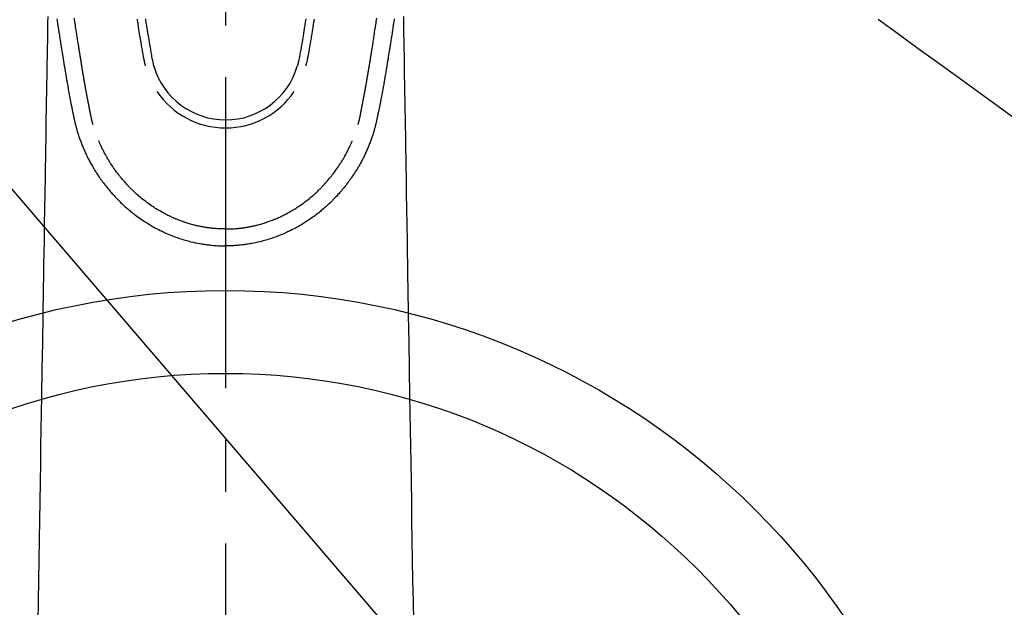
# Model space of a CAD drawing. Extents: x 83844 to 110317, y -11045 to -2175.
# Drawn here: x 101395 to 101514, y -4233 to -4162 of the extents above; entities that cross this region are included whole.
import ezdxf

# ---------------------------------------------------------------- set-up
doc = ezdxf.new("R2010")
doc.units = 0
doc.header["$LTSCALE"] = 50
doc.header["$MEASUREMENT"] = 0
doc.linetypes.add('CENTER2', pattern=[1.125, 0.75, -0.125, 0.125, -0.125])
doc.linetypes.add('HIDDEN', pattern=[0.375, 0.25, -0.125])
doc.layers.get('0').update_dxf_attribs({"linetype": 'CONTINUOUS'})
doc.layers.add('150-機器', color=8, linetype='CONTINUOUS')
doc.layers.add('160-文字', color=254, linetype='CONTINUOUS')
doc.styles.add('KH001', font='txt')
doc.dimstyles.new('KH1xx030', dxfattribs={"dimscale": 30, "dimtxt": 2, "dimasz": 0.6, "dimexe": 0.3, "dimexo": 1.2, "dimgap": 0.5, "dimtad": 3, "dimdec": 1, "dimdsep": 46, "dimlunit": 6, "dimtxsty": 'KH001', "dimblk": 'DOT', "dimcen": 1, "dimdle": 1, "dimclrd": 256, "dimclre": 256, "dimclrt": 256, "dimadec": 0, "dimazin": 0, "dimtfac": 1, "dimtdec": 1, "dimtix": 1, "dimtmove": 2, "dimatfit": 3, "dimldrblk": 'CLOSEDBLANK', "dimfxl": 1, "dimtolj": 1, "dimtzin": 0, "dimlwd": -1, "dimlwe": -1, "dimarcsym": 0})

# ---------------------------------------------------------------- blocks, each defined once
blk = doc.blocks.new('F402_H')
at = {"layer": '150-機器', "color": 161, "linetype": 'CENTER2'}
blk.add_line((0, 136.03), (0, -355.42), dxfattribs=at)
at = {"layer": '150-機器', "color": 13, "linetype": 'Continuous'}
for points in [[(-20.36, -81.92), (-20.34, -82.1), (-20.31, -82.25), (-20.29, -82.41), (-20.27, -82.56), (-20.24, -82.71), (-20.23, -82.82), (-20.21, -82.93), (-20.19, -83.04), (-20.18, -83.15), (-20.16, -83.28), (-20.14, -83.41), (-20.12, -83.54), (-20.1, -83.67), (-20.06, -83.89), (-20.03, -84.1), (-20, -84.32), (-19.96, -84.54), (-19.94, -84.68), (-19.92, -84.83), (-19.9, -84.97), (-19.87, -85.11), (-19.85, -85.23), (-19.83, -85.35), (-19.82, -85.47), (-19.8, -85.59), (-19.76, -85.82), (-19.72, -86.04), (-19.69, -86.27), (-19.65, -86.49), (-19.64, -86.55), (-19.63, -86.61), (-19.62, -86.67), (-19.61, -86.74), (-19.56, -87.02), (-19.52, -87.31), (-19.47, -87.6), (-19.42, -87.89), (-19.41, -87.95), (-19.4, -88), (-19.39, -88.06), (-19.38, -88.12), (-19.35, -88.28), (-19.33, -88.44), (-19.3, -88.59), (-19.28, -88.75), (-19.26, -88.84), (-19.24, -88.94), (-19.23, -89.03), (-19.21, -89.13), (-19.19, -89.24), (-19.17, -89.35), (-19.16, -89.45), (-19.14, -89.56), (-19.11, -89.71), (-19.09, -89.86), (-19.06, -90.01), (-19.03, -90.15), (-19.02, -90.22), (-19.01, -90.29), (-19, -90.36), (-18.99, -90.42), (-18.95, -90.64), (-18.91, -90.85), (-18.87, -91.07), (-18.83, -91.28), (-18.81, -91.37), (-18.79, -91.46), (-18.78, -91.55), (-18.76, -91.64), (-18.74, -91.73), (-18.72, -91.83), (-18.7, -91.93), (-18.69, -92.02), (-18.67, -92.09), (-18.66, -92.17), (-18.64, -92.24), (-18.63, -92.31), (-18.61, -92.41), (-18.59, -92.51), (-18.57, -92.61), (-18.55, -92.71), (-18.53, -92.79), (-18.52, -92.86), (-18.5, -92.93), (-18.49, -93.01), (-18.46, -93.11), (-18.44, -93.21), (-18.42, -93.32), (-18.4, -93.42), (-18.39, -93.47), (-18.38, -93.51), (-18.37, -93.56), (-18.36, -93.61), (-18.34, -93.7), (-18.32, -93.8), (-18.3, -93.89), (-18.28, -93.99), (-18.27, -94.04), (-18.26, -94.09), (-18.25, -94.14), (-18.24, -94.19), (-18.23, -94.25), (-18.21, -94.32), (-18.2, -94.38), (-18.18, -94.44), (-18.17, -94.49), (-18.16, -94.54), (-18.15, -94.59), (-18.14, -94.64), (-18.13, -94.68), (-18.12, -94.71), (-18.11, -94.74), (-18.1, -94.78), (-18.09, -94.81), (-18.08, -94.85), (-18.08, -94.88), (-18.07, -94.92)], [(20.36, -81.92), (20.34, -82.1), (20.31, -82.25), (20.29, -82.41), (20.27, -82.56), (20.24, -82.71), (20.23, -82.82), (20.21, -82.93), (20.19, -83.04), (20.18, -83.15), (20.16, -83.28), (20.14, -83.41), (20.12, -83.54), (20.1, -83.67), (20.06, -83.89), (20.03, -84.1), (20, -84.32), (19.96, -84.54), (19.94, -84.68), (19.92, -84.83), (19.9, -84.97), (19.87, -85.11), (19.85, -85.23), (19.83, -85.35), (19.82, -85.47), (19.8, -85.59), (19.76, -85.82), (19.72, -86.04), (19.69, -86.27), (19.65, -86.49), (19.64, -86.55), (19.63, -86.61), (19.62, -86.67), (19.61, -86.74), (19.56, -87.02), (19.52, -87.31), (19.47, -87.6), (19.42, -87.89), (19.41, -87.95), (19.4, -88), (19.39, -88.06), (19.38, -88.12), (19.35, -88.28), (19.33, -88.44), (19.3, -88.59), (19.28, -88.75), (19.26, -88.84), (19.24, -88.94), (19.23, -89.03), (19.21, -89.13), (19.19, -89.24), (19.17, -89.35), (19.16, -89.45), (19.14, -89.56), (19.11, -89.71), (19.09, -89.86), (19.06, -90.01), (19.03, -90.15), (19.02, -90.22), (19.01, -90.29), (19, -90.36), (18.99, -90.42), (18.95, -90.64), (18.91, -90.85), (18.87, -91.07), (18.83, -91.28), (18.81, -91.37), (18.79, -91.46), (18.78, -91.55), (18.76, -91.64), (18.74, -91.73), (18.72, -91.83), (18.7, -91.93), (18.69, -92.02), (18.67, -92.09), (18.66, -92.17), (18.64, -92.24), (18.63, -92.31), (18.61, -92.41), (18.59, -92.51), (18.57, -92.61), (18.55, -92.71), (18.53, -92.79), (18.52, -92.86), (18.5, -92.93), (18.49, -93.01), (18.46, -93.11), (18.44, -93.21), (18.42, -93.32), (18.4, -93.42), (18.39, -93.47), (18.38, -93.51), (18.37, -93.56), (18.36, -93.61), (18.34, -93.7), (18.32, -93.8), (18.3, -93.89), (18.28, -93.99), (18.27, -94.04), (18.26, -94.09), (18.25, -94.14), (18.24, -94.19), (18.23, -94.25), (18.21, -94.32), (18.2, -94.38), (18.18, -94.44), (18.17, -94.49), (18.16, -94.54), (18.15, -94.59), (18.14, -94.64), (18.13, -94.68), (18.12, -94.71), (18.11, -94.74), (18.1, -94.78), (18.09, -94.81), (18.08, -94.85), (18.08, -94.88), (18.07, -94.92)], [(-10.68, -81.98), (-10.66, -82.13), (-10.64, -82.28), (-10.61, -82.43), (-10.59, -82.58), (-10.58, -82.66), (-10.56, -82.75), (-10.55, -82.84), (-10.53, -82.93), (-10.49, -83.19), (-10.45, -83.45), (-10.41, -83.71), (-10.37, -83.97), (-10.34, -84.12), (-10.32, -84.27), (-10.29, -84.42), (-10.27, -84.57), (-10.24, -84.72), (-10.22, -84.87), (-10.19, -85.02), (-10.17, -85.17), (-10.14, -85.34), (-10.11, -85.52), (-10.08, -85.69), (-10.05, -85.87), (-10.02, -86.01), (-10, -86.15), (-9.97, -86.29), (-9.95, -86.43), (-9.93, -86.53), (-9.91, -86.63), (-9.89, -86.72), (-9.87, -86.82), (-9.84, -86.96), (-9.81, -87.1), (-9.78, -87.23), (-9.74, -87.37), (-9.73, -87.42), (-9.71, -87.48), (-9.7, -87.53), (-9.68, -87.59)], [(-9.68, -81.93), (-9.65, -82.15), (-9.62, -82.36), (-9.58, -82.58), (-9.56, -82.75), (-9.53, -82.91), (-9.5, -83.08), (-9.47, -83.25), (-9.45, -83.37), (-9.44, -83.49), (-9.42, -83.61), (-9.4, -83.73), (-9.35, -83.98), (-9.31, -84.23), (-9.27, -84.48), (-9.23, -84.74), (-9.17, -85.05), (-9.12, -85.36), (-9.06, -85.67), (-9.01, -85.98), (-8.98, -86.16), (-8.95, -86.33), (-8.92, -86.51), (-8.88, -86.69), (-8.83, -86.93), (-8.78, -87.17), (-8.72, -87.42), (-8.65, -87.66)], [(9.68, -81.93), (9.65, -82.15), (9.62, -82.36), (9.58, -82.58), (9.56, -82.75), (9.53, -82.91), (9.5, -83.08), (9.47, -83.25), (9.45, -83.37), (9.44, -83.49), (9.42, -83.61), (9.4, -83.73), (9.35, -83.98), (9.31, -84.23), (9.27, -84.48), (9.23, -84.74), (9.17, -85.05), (9.12, -85.36), (9.07, -85.67), (9.01, -85.98), (8.98, -86.16), (8.95, -86.33), (8.92, -86.51), (8.89, -86.69), (8.83, -86.93), (8.78, -87.17), (8.72, -87.42), (8.65, -87.66)], [(10.68, -81.98), (10.66, -82.13), (10.64, -82.28), (10.61, -82.43), (10.59, -82.58), (10.58, -82.66), (10.56, -82.75), (10.55, -82.84), (10.53, -82.93), (10.49, -83.19), (10.45, -83.45), (10.41, -83.71), (10.37, -83.97), (10.34, -84.12), (10.32, -84.27), (10.29, -84.42), (10.27, -84.57), (10.24, -84.72), (10.22, -84.87), (10.19, -85.02), (10.17, -85.17), (10.14, -85.34), (10.11, -85.52), (10.08, -85.69), (10.05, -85.87), (10.02, -86.01), (10, -86.15), (9.97, -86.29), (9.95, -86.43), (9.93, -86.53), (9.91, -86.63), (9.89, -86.72), (9.87, -86.82), (9.84, -86.96), (9.81, -87.1), (9.78, -87.23), (9.74, -87.37), (9.73, -87.42), (9.71, -87.48), (9.7, -87.53), (9.68, -87.59)], [(-16, -94.68), (-16.01, -94.64), (-16.02, -94.59), (-16.04, -94.55), (-16.05, -94.51), (-16.05, -94.48), (-16.06, -94.45), (-16.07, -94.43), (-16.07, -94.4), (-16.08, -94.37), (-16.09, -94.34), (-16.1, -94.31), (-16.11, -94.27), (-16.11, -94.24), (-16.12, -94.21), (-16.13, -94.18), (-16.14, -94.14), (-16.15, -94.1), (-16.16, -94.07), (-16.17, -94.03), (-16.18, -93.99), (-16.18, -93.95), (-16.19, -93.92), (-16.2, -93.89), (-16.2, -93.86), (-16.21, -93.82), (-16.22, -93.78), (-16.23, -93.74), (-16.24, -93.7), (-16.25, -93.67), (-16.25, -93.64), (-16.26, -93.61), (-16.27, -93.58), (-16.27, -93.54), (-16.28, -93.51), (-16.29, -93.47), (-16.3, -93.44), (-16.31, -93.37), (-16.32, -93.31), (-16.33, -93.25), (-16.34, -93.19), (-16.35, -93.14), (-16.36, -93.1), (-16.37, -93.05), (-16.38, -93), (-16.39, -92.96), (-16.4, -92.91), (-16.41, -92.87), (-16.41, -92.82), (-16.42, -92.77), (-16.43, -92.73), (-16.44, -92.68), (-16.45, -92.64), (-16.46, -92.58), (-16.47, -92.52), (-16.48, -92.47), (-16.49, -92.41), (-16.5, -92.36), (-16.51, -92.31), (-16.52, -92.26), (-16.53, -92.21), (-16.54, -92.14), (-16.56, -92.07), (-16.57, -92.01), (-16.58, -91.94), (-16.59, -91.89), (-16.6, -91.84), (-16.61, -91.79), (-16.62, -91.74), (-16.63, -91.7), (-16.64, -91.66), (-16.65, -91.62), (-16.65, -91.58), (-16.66, -91.53), (-16.67, -91.49), (-16.68, -91.44), (-16.69, -91.4), (-16.7, -91.36), (-16.7, -91.32), (-16.71, -91.29), (-16.72, -91.25), (-16.72, -91.21), (-16.73, -91.17), (-16.74, -91.13), (-16.74, -91.1), (-16.75, -91.07), (-16.76, -91.03), (-16.76, -91), (-16.77, -90.97), (-16.78, -90.89), (-16.8, -90.81), (-16.81, -90.73), (-16.83, -90.65), (-16.83, -90.63), (-16.84, -90.61), (-16.84, -90.59), (-16.84, -90.57), (-16.85, -90.52), (-16.86, -90.47), (-16.87, -90.42), (-16.88, -90.37), (-16.89, -90.32), (-16.9, -90.27), (-16.91, -90.22), (-16.91, -90.17), (-16.92, -90.14), (-16.93, -90.1), (-16.93, -90.06), (-16.94, -90.02), (-16.95, -89.99), (-16.95, -89.97), (-16.96, -89.94), (-16.96, -89.91), (-16.97, -89.86), (-16.98, -89.82), (-16.99, -89.77), (-16.99, -89.72), (-17.01, -89.66), (-17.02, -89.59), (-17.03, -89.53), (-17.04, -89.47), (-17.05, -89.43), (-17.05, -89.38), (-17.06, -89.34), (-17.07, -89.3), (-17.07, -89.26), (-17.08, -89.22), (-17.09, -89.19), (-17.09, -89.15), (-17.1, -89.12), (-17.1, -89.09), (-17.11, -89.05), (-17.11, -89.02), (-17.12, -88.99), (-17.12, -88.96), (-17.13, -88.93), (-17.14, -88.9), (-17.14, -88.86), (-17.15, -88.82), (-17.16, -88.78), (-17.16, -88.74), (-17.17, -88.71), (-17.17, -88.67), (-17.18, -88.64), (-17.19, -88.6), (-17.19, -88.56), (-17.2, -88.52), (-17.21, -88.48), (-17.21, -88.44), (-17.22, -88.41), (-17.22, -88.38), (-17.23, -88.35), (-17.23, -88.32), (-17.24, -88.28), (-17.25, -88.23), (-17.26, -88.19), (-17.26, -88.14), (-17.27, -88.1), (-17.28, -88.05), (-17.29, -88.01), (-17.29, -87.96), (-17.3, -87.92), (-17.31, -87.88), (-17.31, -87.84), (-17.32, -87.8), (-17.33, -87.75), (-17.34, -87.71), (-17.34, -87.67), (-17.35, -87.63), (-17.36, -87.58), (-17.36, -87.54), (-17.37, -87.5), (-17.38, -87.46), (-17.38, -87.43), (-17.39, -87.4), (-17.39, -87.37), (-17.4, -87.34), (-17.4, -87.3), (-17.41, -87.27), (-17.41, -87.23), (-17.42, -87.19), (-17.43, -87.15), (-17.43, -87.12), (-17.44, -87.08), (-17.45, -87.04), (-17.45, -87.01), (-17.46, -86.97), (-17.46, -86.94), (-17.47, -86.9), (-17.48, -86.86), (-17.48, -86.83), (-17.49, -86.79), (-17.49, -86.75), (-17.5, -86.71), (-17.51, -86.66), (-17.51, -86.62), (-17.52, -86.57), (-17.53, -86.54), (-17.53, -86.51), (-17.54, -86.47), (-17.54, -86.44), (-17.55, -86.41), (-17.55, -86.38), (-17.56, -86.34), (-17.56, -86.31), (-17.57, -86.28), (-17.57, -86.25), (-17.58, -86.22), (-17.58, -86.19), (-17.59, -86.15), (-17.6, -86.12), (-17.6, -86.08), (-17.61, -86.04), (-17.61, -86), (-17.62, -85.96), (-17.63, -85.93), (-17.63, -85.89), (-17.64, -85.87), (-17.64, -85.84), (-17.65, -85.81), (-17.65, -85.78), (-17.66, -85.74), (-17.66, -85.7), (-17.67, -85.66), (-17.68, -85.62), (-17.68, -85.59), (-17.69, -85.55), (-17.69, -85.52), (-17.7, -85.49), (-17.73, -85.28), (-17.76, -85.06), (-17.8, -84.85), (-17.83, -84.63), (-17.86, -84.46), (-17.88, -84.29), (-17.91, -84.12), (-17.94, -83.96), (-17.97, -83.74), (-18, -83.53), (-18.04, -83.31), (-18.07, -83.1), (-18.1, -82.88), (-18.13, -82.67), (-18.17, -82.45), (-18.2, -82.24), (-18.23, -82.04), (-18.25, -81.85)], [(16, -94.68), (16.01, -94.64), (16.02, -94.59), (16.04, -94.55), (16.05, -94.51), (16.05, -94.48), (16.06, -94.45), (16.07, -94.43), (16.07, -94.4), (16.08, -94.37), (16.09, -94.34), (16.1, -94.31), (16.11, -94.27), (16.11, -94.24), (16.12, -94.21), (16.13, -94.18), (16.14, -94.14), (16.15, -94.1), (16.16, -94.07), (16.17, -94.03), (16.18, -93.99), (16.18, -93.95), (16.19, -93.92), (16.2, -93.89), (16.2, -93.86), (16.21, -93.82), (16.22, -93.78), (16.23, -93.74), (16.24, -93.7), (16.25, -93.67), (16.25, -93.64), (16.26, -93.61), (16.27, -93.58), (16.27, -93.54), (16.28, -93.51), (16.29, -93.47), (16.3, -93.44), (16.31, -93.37), (16.32, -93.31), (16.33, -93.25), (16.34, -93.19), (16.35, -93.14), (16.36, -93.1), (16.37, -93.05), (16.38, -93), (16.39, -92.96), (16.4, -92.91), (16.41, -92.87), (16.41, -92.82), (16.42, -92.77), (16.43, -92.73), (16.44, -92.68), (16.45, -92.64), (16.46, -92.58), (16.47, -92.52), (16.48, -92.47), (16.49, -92.41), (16.5, -92.36), (16.51, -92.31), (16.52, -92.26), (16.53, -92.21), (16.54, -92.14), (16.56, -92.07), (16.57, -92.01), (16.58, -91.94), (16.59, -91.89), (16.6, -91.84), (16.61, -91.79), (16.62, -91.74), (16.63, -91.7), (16.64, -91.66), (16.65, -91.62), (16.65, -91.58), (16.66, -91.53), (16.67, -91.49), (16.68, -91.44), (16.69, -91.4), (16.7, -91.36), (16.7, -91.32), (16.71, -91.29), (16.72, -91.25), (16.72, -91.21), (16.73, -91.17), (16.74, -91.13), (16.74, -91.1), (16.75, -91.07), (16.76, -91.03), (16.76, -91), (16.77, -90.97), (16.78, -90.89), (16.8, -90.81), (16.81, -90.73), (16.83, -90.65), (16.83, -90.63), (16.84, -90.61), (16.84, -90.59), (16.84, -90.57), (16.85, -90.52), (16.86, -90.47), (16.87, -90.42), (16.88, -90.37), (16.89, -90.32), (16.9, -90.27), (16.91, -90.22), (16.91, -90.17), (16.92, -90.14), (16.93, -90.1), (16.93, -90.06), (16.94, -90.02), (16.95, -89.99), (16.95, -89.97), (16.96, -89.94), (16.96, -89.91), (16.97, -89.86), (16.98, -89.82), (16.99, -89.77), (16.99, -89.72), (17.01, -89.66), (17.02, -89.59), (17.03, -89.53), (17.04, -89.47), (17.05, -89.43), (17.05, -89.38), (17.06, -89.34), (17.07, -89.3), (17.07, -89.26), (17.08, -89.22), (17.09, -89.19), (17.09, -89.15), (17.1, -89.12), (17.1, -89.09), (17.11, -89.05), (17.11, -89.02), (17.12, -88.99), (17.12, -88.96), (17.13, -88.93), (17.14, -88.9), (17.14, -88.86), (17.15, -88.82), (17.16, -88.78), (17.16, -88.74), (17.17, -88.71), (17.17, -88.67), (17.18, -88.64), (17.19, -88.6), (17.19, -88.56), (17.2, -88.52), (17.21, -88.48), (17.21, -88.44), (17.22, -88.41), (17.22, -88.38), (17.23, -88.35), (17.23, -88.32), (17.24, -88.28), (17.25, -88.23), (17.26, -88.19), (17.26, -88.14), (17.27, -88.1), (17.28, -88.05), (17.29, -88.01), (17.29, -87.96), (17.3, -87.92), (17.31, -87.88), (17.31, -87.84), (17.32, -87.8), (17.33, -87.75), (17.34, -87.71), (17.34, -87.67), (17.35, -87.63), (17.36, -87.58), (17.36, -87.54), (17.37, -87.5), (17.38, -87.46), (17.38, -87.43), (17.39, -87.4), (17.39, -87.37), (17.4, -87.34), (17.4, -87.3), (17.41, -87.27), (17.41, -87.23), (17.42, -87.19), (17.43, -87.15), (17.43, -87.12), (17.44, -87.08), (17.45, -87.04), (17.45, -87.01), (17.46, -86.97), (17.46, -86.94), (17.47, -86.9), (17.48, -86.86), (17.48, -86.83), (17.49, -86.79), (17.49, -86.75), (17.5, -86.71), (17.51, -86.66), (17.51, -86.62), (17.52, -86.57), (17.53, -86.54), (17.53, -86.51), (17.54, -86.47), (17.54, -86.44), (17.55, -86.41), (17.55, -86.38), (17.56, -86.34), (17.56, -86.31), (17.57, -86.28), (17.57, -86.25), (17.58, -86.22), (17.58, -86.19), (17.59, -86.15), (17.6, -86.12), (17.6, -86.08), (17.61, -86.04), (17.61, -86), (17.62, -85.96), (17.63, -85.93), (17.63, -85.89), (17.64, -85.87), (17.64, -85.84), (17.65, -85.81), (17.65, -85.78), (17.66, -85.74), (17.66, -85.7), (17.67, -85.66), (17.68, -85.62), (17.68, -85.59), (17.69, -85.55), (17.69, -85.52), (17.7, -85.49), (17.73, -85.28), (17.76, -85.06), (17.8, -84.85), (17.83, -84.63), (17.86, -84.46), (17.88, -84.29), (17.91, -84.12), (17.94, -83.96), (17.97, -83.74), (18, -83.53), (18.04, -83.31), (18.07, -83.1), (18.1, -82.88), (18.13, -82.67), (18.17, -82.45), (18.2, -82.24), (18.23, -82.04), (18.25, -81.85)], [(-21.47, -81.63), (-21.48, -82.36), (-21.49, -83.09), (-21.5, -83.82), (-21.51, -84.55), (-21.53, -85.48), (-21.55, -86.41), (-21.56, -87.34), (-21.58, -88.28), (-21.61, -90.31), (-21.64, -92.35), (-21.68, -94.39), (-21.71, -96.42), (-21.73, -97.57), (-21.75, -98.72), (-21.77, -99.87), (-21.79, -101.02), (-21.82, -102.94), (-21.85, -104.86), (-21.88, -106.78), (-21.91, -108.7), (-21.93, -110.13), (-21.96, -111.56), (-21.98, -113), (-22.01, -114.43), (-22.06, -117.68), (-22.11, -120.93), (-22.17, -124.18), (-22.22, -127.43), (-22.25, -129.45), (-22.29, -131.46), (-22.32, -133.48), (-22.35, -135.5), (-22.39, -137.8), (-22.43, -140.1), (-22.46, -142.4), (-22.5, -144.7), (-22.54, -147.19), (-22.58, -149.68), (-22.63, -152.17), (-22.67, -154.66)], [(21.47, -81.63), (21.48, -82.36), (21.49, -83.09), (21.5, -83.82), (21.51, -84.55), (21.53, -85.48), (21.55, -86.41), (21.56, -87.34), (21.58, -88.28), (21.61, -90.31), (21.64, -92.35), (21.68, -94.39), (21.71, -96.42), (21.73, -97.57), (21.75, -98.72), (21.77, -99.87), (21.79, -101.02), (21.82, -102.94), (21.85, -104.86), (21.88, -106.78), (21.91, -108.7), (21.93, -110.13), (21.96, -111.56), (21.98, -113), (22.01, -114.43), (22.06, -117.68), (22.11, -120.93), (22.17, -124.18), (22.22, -127.43), (22.25, -129.45), (22.29, -131.46), (22.32, -133.48), (22.35, -135.5), (22.39, -137.8), (22.43, -140.1), (22.46, -142.4), (22.5, -144.7), (22.54, -147.19), (22.58, -149.68), (22.63, -152.17), (22.67, -154.66)], [(-18.06, -94.93), (-18.05, -95), (-18.03, -95.06), (-18.01, -95.13), (-17.99, -95.19), (-17.96, -95.3), (-17.93, -95.41), (-17.9, -95.52), (-17.87, -95.63), (-17.83, -95.73), (-17.8, -95.83), (-17.77, -95.93), (-17.74, -96.03), (-17.7, -96.14), (-17.66, -96.25), (-17.62, -96.36), (-17.58, -96.47), (-17.53, -96.59), (-17.49, -96.72), (-17.44, -96.85), (-17.39, -96.98), (-17.34, -97.09), (-17.29, -97.21), (-17.25, -97.33), (-17.2, -97.45), (-17.15, -97.56), (-17.1, -97.67), (-17.05, -97.79), (-17, -97.9), (-16.95, -98.02), (-16.9, -98.14), (-16.84, -98.26), (-16.79, -98.38), (-16.72, -98.52), (-16.65, -98.66), (-16.57, -98.8), (-16.5, -98.94), (-16.4, -99.14), (-16.29, -99.33), (-16.19, -99.52), (-16.08, -99.71), (-16.03, -99.8), (-15.98, -99.88), (-15.93, -99.97), (-15.87, -100.05), (-15.77, -100.22), (-15.66, -100.38), (-15.56, -100.55), (-15.45, -100.71), (-15.38, -100.81), (-15.32, -100.91), (-15.25, -101.01), (-15.18, -101.1), (-15.08, -101.25), (-14.98, -101.39), (-14.88, -101.54), (-14.77, -101.68), (-14.66, -101.83), (-14.54, -101.98), (-14.42, -102.13), (-14.3, -102.27), (-14.2, -102.41), (-14.09, -102.53), (-13.98, -102.66), (-13.87, -102.79), (-13.77, -102.9), (-13.67, -103.02), (-13.56, -103.13), (-13.46, -103.24), (-13.38, -103.34), (-13.29, -103.43), (-13.2, -103.52), (-13.11, -103.62), (-13.04, -103.7), (-12.96, -103.77), (-12.89, -103.85), (-12.81, -103.93), (-12.67, -104.07), (-12.53, -104.2), (-12.39, -104.34), (-12.24, -104.47), (-12.1, -104.6), (-11.96, -104.73), (-11.81, -104.85), (-11.67, -104.98), (-11.56, -105.06), (-11.46, -105.15), (-11.35, -105.23), (-11.25, -105.32), (-11.12, -105.42), (-10.99, -105.52), (-10.86, -105.62), (-10.72, -105.72), (-10.53, -105.85), (-10.34, -105.99), (-10.14, -106.12), (-9.95, -106.26), (-9.82, -106.34), (-9.69, -106.43), (-9.56, -106.51), (-9.43, -106.59), (-9.4, -106.61), (-9.37, -106.63), (-9.35, -106.64), (-9.32, -106.66), (-9.15, -106.76), (-8.98, -106.86), (-8.82, -106.96), (-8.65, -107.05), (-8.46, -107.16), (-8.27, -107.26), (-8.08, -107.36), (-7.88, -107.45), (-7.75, -107.52), (-7.62, -107.58), (-7.49, -107.64), (-7.36, -107.71), (-7.19, -107.78), (-7.02, -107.86), (-6.84, -107.93), (-6.67, -108), (-6.4, -108.11), (-6.12, -108.21), (-5.84, -108.31), (-5.56, -108.41), (-5.39, -108.46), (-5.22, -108.52), (-5.04, -108.57), (-4.87, -108.62), (-4.69, -108.67), (-4.51, -108.72), (-4.32, -108.77), (-4.14, -108.82), (-3.88, -108.88), (-3.62, -108.93), (-3.36, -108.99), (-3.09, -109.04), (-2.96, -109.06), (-2.83, -109.08), (-2.7, -109.1), (-2.57, -109.12), (-2.45, -109.14), (-2.33, -109.15), (-2.21, -109.17), (-2.09, -109.19), (-1.95, -109.2), (-1.8, -109.22), (-1.66, -109.23), (-1.51, -109.25), (-1.37, -109.26), (-1.22, -109.27), (-1.08, -109.28), (-0.94, -109.29), (-0.83, -109.29), (-0.72, -109.3), (-0.62, -109.3), (-0.51, -109.3), (-0.38, -109.3), (-0.26, -109.31), (-0.13, -109.31), (0, -109.31)], [(18.06, -94.93), (18.05, -95), (18.03, -95.06), (18.01, -95.13), (17.99, -95.19), (17.96, -95.3), (17.93, -95.41), (17.9, -95.52), (17.87, -95.63), (17.83, -95.73), (17.8, -95.83), (17.77, -95.93), (17.74, -96.03), (17.7, -96.14), (17.66, -96.25), (17.62, -96.36), (17.58, -96.47), (17.53, -96.59), (17.49, -96.72), (17.44, -96.85), (17.39, -96.98), (17.34, -97.09), (17.29, -97.21), (17.25, -97.33), (17.2, -97.45), (17.15, -97.56), (17.1, -97.67), (17.05, -97.79), (17, -97.9), (16.95, -98.02), (16.9, -98.14), (16.84, -98.26), (16.79, -98.38), (16.72, -98.52), (16.65, -98.66), (16.57, -98.8), (16.5, -98.94), (16.4, -99.14), (16.29, -99.33), (16.19, -99.52), (16.08, -99.71), (16.03, -99.8), (15.98, -99.88), (15.93, -99.97), (15.87, -100.05), (15.77, -100.22), (15.66, -100.38), (15.56, -100.55), (15.45, -100.71), (15.38, -100.81), (15.32, -100.91), (15.25, -101.01), (15.18, -101.1), (15.08, -101.25), (14.98, -101.39), (14.88, -101.54), (14.77, -101.68), (14.66, -101.83), (14.54, -101.98), (14.42, -102.13), (14.3, -102.27), (14.2, -102.41), (14.09, -102.53), (13.98, -102.66), (13.87, -102.79), (13.77, -102.9), (13.67, -103.02), (13.56, -103.13), (13.46, -103.24), (13.38, -103.34), (13.29, -103.43), (13.2, -103.52), (13.11, -103.62), (13.04, -103.7), (12.96, -103.77), (12.89, -103.85), (12.81, -103.93), (12.67, -104.07), (12.53, -104.2), (12.39, -104.34), (12.24, -104.47), (12.1, -104.6), (11.96, -104.73), (11.81, -104.85), (11.67, -104.98), (11.56, -105.06), (11.46, -105.15), (11.35, -105.23), (11.25, -105.32), (11.12, -105.42), (10.99, -105.52), (10.86, -105.62), (10.72, -105.72), (10.53, -105.85), (10.34, -105.99), (10.14, -106.12), (9.95, -106.26), (9.82, -106.34), (9.69, -106.43), (9.56, -106.51), (9.43, -106.59), (9.4, -106.61), (9.37, -106.63), (9.35, -106.64), (9.32, -106.66), (9.15, -106.76), (8.98, -106.86), (8.82, -106.96), (8.65, -107.05), (8.46, -107.16), (8.27, -107.26), (8.08, -107.36), (7.88, -107.45), (7.75, -107.52), (7.62, -107.58), (7.49, -107.64), (7.36, -107.71), (7.19, -107.78), (7.02, -107.86), (6.84, -107.93), (6.67, -108), (6.4, -108.11), (6.12, -108.21), (5.84, -108.31), (5.56, -108.41), (5.39, -108.46), (5.22, -108.52), (5.04, -108.57), (4.87, -108.62), (4.69, -108.67), (4.51, -108.72), (4.32, -108.77), (4.14, -108.82), (3.88, -108.88), (3.62, -108.93), (3.36, -108.99), (3.09, -109.04), (2.96, -109.06), (2.83, -109.08), (2.7, -109.1), (2.57, -109.12), (2.45, -109.14), (2.33, -109.15), (2.21, -109.17), (2.09, -109.19), (1.95, -109.2), (1.8, -109.22), (1.66, -109.23), (1.51, -109.25), (1.37, -109.26), (1.22, -109.27), (1.08, -109.28), (0.94, -109.29), (0.83, -109.29), (0.72, -109.3), (0.62, -109.3), (0.51, -109.3), (0.38, -109.3), (0.26, -109.31), (0.13, -109.31), (0, -109.31)], [(0, -107.27), (-0.21, -107.27), (-0.42, -107.27), (-0.63, -107.26), (-0.84, -107.25), (-0.99, -107.24), (-1.14, -107.23), (-1.29, -107.22), (-1.44, -107.21), (-1.55, -107.2), (-1.66, -107.19), (-1.77, -107.17), (-1.88, -107.16), (-1.96, -107.15), (-2.04, -107.14), (-2.12, -107.13), (-2.2, -107.12), (-2.28, -107.11), (-2.37, -107.09), (-2.46, -107.08), (-2.55, -107.06), (-2.64, -107.05), (-2.73, -107.03), (-2.82, -107.02), (-2.91, -107), (-2.99, -106.98), (-3.08, -106.97), (-3.17, -106.95), (-3.26, -106.93), (-3.34, -106.91), (-3.42, -106.89), (-3.49, -106.88), (-3.57, -106.86), (-3.7, -106.83), (-3.82, -106.8), (-3.95, -106.76), (-4.07, -106.73), (-4.22, -106.69), (-4.36, -106.65), (-4.51, -106.61), (-4.65, -106.56), (-4.74, -106.53), (-4.82, -106.51), (-4.91, -106.48), (-4.99, -106.45), (-5.16, -106.39), (-5.32, -106.33), (-5.49, -106.27), (-5.65, -106.21), (-5.74, -106.18), (-5.82, -106.15), (-5.9, -106.11), (-5.99, -106.08), (-6.13, -106.02), (-6.27, -105.96), (-6.4, -105.9), (-6.54, -105.84), (-6.68, -105.77), (-6.82, -105.7), (-6.96, -105.64), (-7.09, -105.57), (-7.27, -105.48), (-7.45, -105.38), (-7.63, -105.28), (-7.81, -105.18), (-7.95, -105.1), (-8.1, -105.01), (-8.24, -104.92), (-8.39, -104.84), (-8.52, -104.75), (-8.66, -104.66), (-8.79, -104.57), (-8.93, -104.48), (-9.1, -104.36), (-9.28, -104.24), (-9.45, -104.11), (-9.63, -103.98), (-9.8, -103.85), (-9.97, -103.72), (-10.13, -103.59), (-10.3, -103.45), (-10.45, -103.32), (-10.6, -103.19), (-10.75, -103.06), (-10.9, -102.92), (-11.01, -102.82), (-11.13, -102.71), (-11.24, -102.6), (-11.35, -102.49), (-11.42, -102.42), (-11.5, -102.34), (-11.57, -102.27), (-11.64, -102.19), (-11.67, -102.16), (-11.7, -102.13), (-11.73, -102.1), (-11.76, -102.06), (-11.87, -101.95), (-11.97, -101.84), (-12.07, -101.73), (-12.17, -101.61), (-12.3, -101.46), (-12.43, -101.31), (-12.56, -101.16), (-12.68, -101.01), (-12.73, -100.95), (-12.78, -100.89), (-12.83, -100.83), (-12.88, -100.76), (-13.02, -100.59), (-13.15, -100.41), (-13.28, -100.23), (-13.41, -100.05), (-13.52, -99.9), (-13.62, -99.74), (-13.73, -99.59), (-13.83, -99.43), (-13.89, -99.34), (-13.95, -99.25), (-14, -99.16), (-14.06, -99.07), (-14.11, -98.98), (-14.17, -98.89), (-14.22, -98.8), (-14.28, -98.71), (-14.31, -98.65), (-14.35, -98.59), (-14.38, -98.53), (-14.41, -98.47), (-14.51, -98.3), (-14.6, -98.12), (-14.7, -97.95), (-14.79, -97.77), (-14.86, -97.63), (-14.93, -97.49), (-14.99, -97.34), (-15.06, -97.2), (-15.09, -97.12), (-15.13, -97.04), (-15.16, -96.97), (-15.2, -96.89), (-15.22, -96.83), (-15.25, -96.77), (-15.27, -96.71), (-15.3, -96.66)], [(0, -107.27), (0.21, -107.27), (0.42, -107.27), (0.63, -107.26), (0.84, -107.25), (0.99, -107.24), (1.14, -107.23), (1.29, -107.22), (1.44, -107.21), (1.55, -107.2), (1.66, -107.19), (1.77, -107.17), (1.88, -107.16), (1.96, -107.15), (2.04, -107.14), (2.12, -107.13), (2.2, -107.12), (2.28, -107.11), (2.37, -107.09), (2.46, -107.08), (2.55, -107.06), (2.64, -107.05), (2.73, -107.03), (2.82, -107.02), (2.91, -107), (2.99, -106.98), (3.08, -106.97), (3.17, -106.95), (3.26, -106.93), (3.34, -106.91), (3.42, -106.89), (3.49, -106.88), (3.57, -106.86), (3.7, -106.83), (3.82, -106.8), (3.95, -106.76), (4.07, -106.73), (4.22, -106.69), (4.36, -106.65), (4.51, -106.61), (4.65, -106.56), (4.74, -106.53), (4.82, -106.51), (4.91, -106.48), (4.99, -106.45), (5.16, -106.39), (5.32, -106.33), (5.49, -106.27), (5.65, -106.21), (5.74, -106.18), (5.82, -106.15), (5.9, -106.11), (5.99, -106.08), (6.13, -106.02), (6.27, -105.96), (6.4, -105.9), (6.54, -105.84), (6.68, -105.77), (6.82, -105.7), (6.96, -105.64), (7.09, -105.57), (7.27, -105.48), (7.45, -105.38), (7.63, -105.28), (7.81, -105.18), (7.95, -105.1), (8.1, -105.01), (8.24, -104.92), (8.39, -104.84), (8.52, -104.75), (8.66, -104.66), (8.79, -104.57), (8.93, -104.48), (9.1, -104.36), (9.28, -104.24), (9.45, -104.11), (9.63, -103.98), (9.8, -103.85), (9.97, -103.72), (10.13, -103.59), (10.3, -103.45), (10.45, -103.32), (10.6, -103.19), (10.75, -103.06), (10.9, -102.92), (11.01, -102.82), (11.13, -102.71), (11.24, -102.6), (11.35, -102.49), (11.42, -102.42), (11.5, -102.34), (11.57, -102.27), (11.64, -102.19), (11.67, -102.16), (11.7, -102.13), (11.73, -102.1), (11.76, -102.06), (11.87, -101.95), (11.97, -101.84), (12.07, -101.73), (12.17, -101.61), (12.3, -101.46), (12.43, -101.31), (12.56, -101.16), (12.68, -101.01), (12.73, -100.95), (12.78, -100.89), (12.83, -100.83), (12.88, -100.76), (13.02, -100.59), (13.15, -100.41), (13.28, -100.23), (13.41, -100.05), (13.52, -99.9), (13.62, -99.74), (13.73, -99.59), (13.83, -99.43), (13.89, -99.34), (13.95, -99.25), (14, -99.16), (14.06, -99.07), (14.11, -98.98), (14.17, -98.89), (14.22, -98.8), (14.28, -98.71), (14.31, -98.65), (14.35, -98.59), (14.38, -98.53), (14.41, -98.47), (14.51, -98.3), (14.6, -98.12), (14.7, -97.95), (14.79, -97.77), (14.86, -97.63), (14.93, -97.49), (14.99, -97.34), (15.06, -97.2), (15.09, -97.12), (15.13, -97.04), (15.16, -96.97), (15.2, -96.89), (15.22, -96.83), (15.25, -96.77), (15.27, -96.71), (15.3, -96.66)], [(0, -106.05), (0, -106.06), (0, -106.07), (0, -106.08), (0, -106.09), (0, -106.1), (0, -106.11), (0, -106.12), (0, -106.13), (0, -106.14), (0, -106.15), (0, -106.16), (0, -106.16), (0, -106.17), (0, -106.18), (0, -106.19), (0, -106.2), (0, -106.21), (0, -106.22), (0, -106.23), (0, -106.24), (0, -106.25), (0, -106.26), (0, -106.27), (0, -106.28), (0, -106.29), (0, -106.3), (0, -106.31), (0, -106.32), (0, -106.33), (0, -106.34), (0, -106.35), (0, -106.36), (0, -106.37), (0, -106.38), (0, -106.39), (0, -106.4), (0, -106.41), (0, -106.41), (0, -106.42), (0, -106.43), (0, -106.44), (0, -106.45), (0, -106.46), (0, -106.47), (0, -106.48), (0, -106.49), (0, -106.5), (0, -106.51), (0, -106.52), (0, -106.53), (0, -106.54), (0, -106.55), (0, -106.56), (0, -106.57), (0, -106.58), (0, -106.59), (0, -106.6), (0, -106.61), (0, -106.62), (0, -106.63), (0, -106.64), (0, -106.65), (0, -106.66), (0, -106.67), (0, -106.67), (0, -106.68), (0, -106.69), (0, -106.7), (0, -106.71), (0, -106.72), (0, -106.73), (0, -106.74), (0, -106.75), (0, -106.76), (0, -106.77), (0, -106.78), (0, -106.79), (0, -106.8), (0, -106.81), (0, -106.82), (0, -106.83), (0, -106.84), (0, -106.85), (0, -106.86), (0, -106.87), (0, -106.88), (0, -106.89), (0, -106.9), (0, -106.91), (0, -106.92), (0, -106.93), (0, -106.94), (0, -106.95), (0, -106.96), (0, -106.97), (0, -106.98), (0, -106.98), (0, -106.99), (0, -107), (0, -107.01), (0, -107.02), (0, -107.03), (0, -107.04), (0, -107.05), (0, -107.06), (0, -107.07), (0, -107.08), (0, -107.09), (0, -107.1), (0, -107.11), (0, -107.12), (0, -107.13), (0, -107.14), (0, -107.15), (0, -107.16), (0, -107.17), (0, -107.18), (0, -107.19), (0, -107.2), (0, -107.21), (0, -107.22), (0, -107.23), (0, -107.24), (0, -107.25), (0, -107.26), (0, -107.27), (0, -107.27)], [(0, -107.27), (0, -107.3), (0, -107.32), (0, -107.35), (0, -107.37), (0, -107.4), (0, -107.42), (0, -107.44), (0, -107.47), (0, -107.49), (0, -107.52), (0, -107.54), (0, -107.57), (0, -107.59), (0, -107.61), (0, -107.64), (0, -107.66), (0, -107.69), (0, -107.71), (0, -107.73), (0, -107.76), (0, -107.78), (0, -107.8), (0, -107.83), (0, -107.85), (0, -107.87), (0, -107.9), (0, -107.92), (0, -107.94), (0, -107.97), (0, -107.99), (0, -108.01), (0, -108.04), (0, -108.06), (0, -108.08), (0, -108.1), (0, -108.13), (0, -108.15), (0, -108.17), (0, -108.19), (0, -108.21), (0, -108.23), (0, -108.26), (0, -108.28), (0, -108.3), (0, -108.32), (0, -108.34), (0, -108.36), (0, -108.38), (0, -108.4), (0, -108.42), (0, -108.44), (0, -108.46), (0, -108.48), (0, -108.5), (0, -108.52), (0, -108.54), (0, -108.56), (0, -108.58), (0, -108.6), (0, -108.62), (0, -108.64), (0, -108.66), (0, -108.67), (0, -108.69), (0, -108.71), (0, -108.73), (0, -108.74), (0, -108.76), (0, -108.78), (0, -108.8), (0, -108.81), (0, -108.83), (0, -108.84), (0, -108.86), (0, -108.88), (0, -108.89), (0, -108.91), (0, -108.92), (0, -108.94), (0, -108.95), (0, -108.96), (0, -108.98), (0, -108.99), (0, -109.01), (0, -109.02), (0, -109.03), (0, -109.04), (0, -109.06), (0, -109.07), (0, -109.08), (0, -109.09), (0, -109.1), (0, -109.12), (0, -109.13), (0, -109.14), (0, -109.15), (0, -109.16), (0, -109.17), (0, -109.18), (0, -109.19), (0, -109.19), (0, -109.2), (0, -109.21), (0, -109.22), (0, -109.23), (0, -109.23), (0, -109.24), (0, -109.25), (0, -109.25), (0, -109.26), (0, -109.27), (0, -109.27), (0, -109.28), (0, -109.28), (0, -109.29), (0, -109.29), (0, -109.29), (0, -109.3), (0, -109.3), (0, -109.3), (0, -109.3), (0, -109.3), (0, -109.31), (0, -109.31), (0, -109.31)], [(0, -109.31), (0, -109.31), (0, -109.31), (0, -109.31), (0, -109.31), (0, -109.31), (0, -109.3), (0, -109.3), (0, -109.3), (0, -109.3), (0, -109.3), (0, -109.3), (0, -109.3), (0, -109.3), (0, -109.3), (0, -109.3), (0, -109.3), (0, -109.29), (0, -109.29), (0, -109.29), (0, -109.29), (0, -109.29), (0, -109.29), (0, -109.29), (0, -109.29), (0, -109.29), (0, -109.29), (0, -109.28), (0, -109.28), (0, -109.28), (0, -109.28), (0, -109.28), (0, -109.28), (0, -109.28), (0, -109.28), (0, -109.28), (0, -109.28), (0, -109.27), (0, -109.27), (0, -109.27), (0, -109.27), (0, -109.27), (0, -109.27), (0, -109.27), (0, -109.27), (0, -109.27), (0, -109.27), (0, -109.26), (0, -109.26), (0, -109.26), (0, -109.26), (0, -109.26), (0, -109.26), (0, -109.26), (0, -109.26), (0, -109.25), (0, -109.25), (0, -109.25), (0, -109.25), (0, -109.25), (0, -109.25), (0, -109.25), (0, -109.25), (0, -109.24), (0, -109.24), (0, -109.24), (0, -109.24), (0, -109.24), (0, -109.24), (0, -109.24), (0, -109.23), (0, -109.23), (0, -109.23), (0, -109.23), (0, -109.23), (0, -109.23), (0, -109.22), (0, -109.22), (0, -109.22), (0, -109.22), (0, -109.22), (0, -109.22), (0, -109.21), (0, -109.21), (0, -109.21), (0, -109.21), (0, -109.21), (0, -109.21), (0, -109.2), (0, -109.2), (0, -109.2), (0, -109.2), (0, -109.2), (0, -109.2), (0, -109.19), (0, -109.19)]]:
    blk.add_lwpolyline(points, dxfattribs=at)
at = {"layer": '150-機器', "color": 13, "linetype": 'HIDDEN'}
blk.add_lwpolyline([(78.79, -81.98), (79.95, -82.82), (81.11, -83.66), (83.74, -85.57), (86.38, -87.48), (89.01, -89.38), (91.64, -91.29), (93.27, -92.48), (94.91, -93.66)], dxfattribs=at)
at = {"layer": '150-機器', "color": 13, "linetype": 'Continuous'}
for centre, radius, start, end in [((0, -85.09), 9.03, 196.506, 343.494), ((0, -85.06), 10.02, 214.2969, 325.7031)]:
    blk.add_arc(centre, radius, start, end, dxfattribs=at)
blk = doc.blocks.new('_ClosedBlank')
at = {"color": 0, "linetype": 'ByBlock', "lineweight": -2}
for p, q in [((-1, 0.1667), (0, 0)), ((-1, 0.1667), (-1, -0.1667)), ((0, 0), (-1, -0.1667))]:
    blk.add_line(p, q, dxfattribs=at)
blk = doc.blocks.new('_Dot')
at = {"color": 0, "linetype": 'ByBlock', "lineweight": -2}
blk.add_line((-0.5, 0), (-1, 0), dxfattribs=at)
at = {"color": 0, "linetype": 'ByBlock', "const_width": 0.5}
blk.add_lwpolyline([(-0.25, 0, 1), (0.25, 0, 1)], format="xyb", close=True, dxfattribs=at)

msp = doc.modelspace()

# ---------------------------------------------------------------- linework, layer by layer
at = {"layer": '150-機器', "color": 13}
for radius in [90.5, 80.5]:
    msp.add_circle((101419.96, -4285.06), radius, dxfattribs=at)

# ---------------------------------------------------------------- block references
at = {"layer": '150-機器'}
msp.add_blockref('F402_H', (101419.96, -4079.87), dxfattribs=at)

# ---------------------------------------------------------------- leaders
at = {"layer": '160-文字', "annotation_type": 0, "has_hookline": 1, "hookline_direction": 0, "text_width": 1398.58}
msp.add_leader([(101299.96, -4072.68), (102460.98, -5424.79), (102478.98, -5424.79)], dimstyle='KH1xx030', override={"dimgap": 0.5, "dimtad": 1}, dxfattribs=at)

doc.saveas('drawing.dxf')
